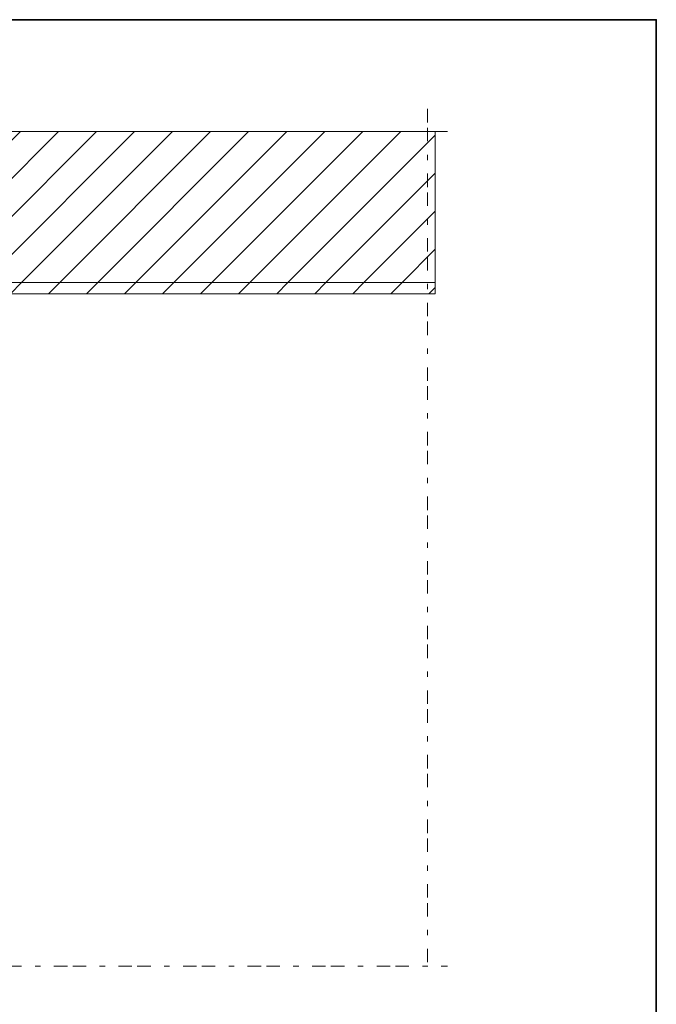
# Model space of a CAD drawing. Units: inches. Extents: x 10 to 3993, y -842 to 832.
# Drawn here: x 348 to 585, y -386 to -20 of the extents above; entities that cross this region are included whole.
import ezdxf

# ---------------------------------------------------------------- set-up
doc = ezdxf.new("R2010")
doc.units = ezdxf.units.IN
doc.header["$MEASUREMENT"] = 0
for name, pattern in [('AI-Linetype-47', [24, 5, -2, 5, -5, 2, -5]), ('AI-Linetype-49', [24, 5, -2, 5, -5, 2, -5]), ('AI-Linetype-54', [24, 5, -2, 5, -5, 2, -5])]:
    doc.linetypes.add(name, pattern=pattern)
doc.layers.add('MB-kreskowanie', color=7, linetype='Continuous')
pattern_1 = [(45, (0, 0), (-7.07107, 7.07107), [])]

# ---------------------------------------------------------------- blocks, each defined once
blk = doc.blocks.new('block 5042')
at = {"layer": 'MB-kreskowanie', "color": 7, "lineweight": 9, "true_color": 0xffffff}
blk.add_open_spline([(328.81, -121.84), (328.81, -121.84), (502.81, -121.84), (502.81, -121.84), (502.81, -121.84), (328.81, -121.84), (328.81, -121.84)], degree=3, knots=[0, 0, 0, 0, 1, 1, 1, 2, 2, 2, 2], dxfattribs=at)
blk = doc.blocks.new('block 4582')
at = {"layer": 'MB-kreskowanie'}
blk.add_blockref('block 5042', (0, 0), dxfattribs=at)
blk = doc.blocks.new('block 4581')
at = {"layer": 'MB-kreskowanie', "true_color": 0x000000}
h = blk.add_hatch(dxfattribs=at)
h.set_pattern_fill('AI_USER_DEFINED_HATCH', color=18, scale=10, angle=45, style=2, pattern_type=0)
h.set_pattern_definition(pattern_1)
h.paths.add_polyline_path([(319.03, -117.67), (502.81, -117.67), (502.81, -61.56), (266.33, -61.56), (266.33, -117.67)])
h = blk.add_hatch(dxfattribs=at)
h.set_pattern_fill('AI_USER_DEFINED_HATCH', color=18, scale=10, angle=45, style=2, pattern_type=0)
h.set_pattern_definition(pattern_1)
h.paths.add_polyline_path([(502.81, -121.84), (327.35, -121.84), (327.35, -117.67), (502.81, -117.67)])
at = {"layer": 'MB-kreskowanie', "color": 7, "linetype": 'AI-Linetype-54', "lineweight": 9, "true_color": 0xffffff}
blk.add_lwpolyline([(499.98, -53.17), (499.98, -371.62)], dxfattribs=at)
at = {"layer": 'MB-kreskowanie', "color": 7, "linetype": 'AI-Linetype-47', "lineweight": 9, "true_color": 0xffffff}
blk.add_lwpolyline([(87.89, -61.56), (507.39, -61.56)], dxfattribs=at)
at = {"layer": 'MB-kreskowanie', "lineweight": 0}
for points in [[(319.03, -117.67), (502.81, -117.67), (502.81, -61.56), (266.33, -61.56), (266.33, -117.67), (319.03, -117.67)], [(502.81, -121.84), (327.35, -121.84), (327.35, -117.67), (502.81, -117.67), (502.81, -121.84)]]:
    blk.add_lwpolyline(points, dxfattribs=at)
at = {"layer": 'MB-kreskowanie', "color": 7, "lineweight": 9, "true_color": 0xffffff}
blk.add_lwpolyline([(502.81, -117.67), (328.81, -117.67)], dxfattribs=at)
at = {"layer": 'MB-kreskowanie', "color": 7, "linetype": 'AI-Linetype-49', "lineweight": 9, "true_color": 0xffffff}
blk.add_lwpolyline([(169.02, -371.62), (507.39, -371.62)], dxfattribs=at)
at = {"layer": 'MB-kreskowanie'}
blk.add_blockref('block 4582', (0, 0), dxfattribs=at)

msp = doc.modelspace()

# ---------------------------------------------------------------- linework, layer by layer
at = {"layer": 'MB-kreskowanie', "lineweight": 0}
msp.add_lwpolyline([(585, -781.33), (10, -781.33), (10, -20), (585, -20), (585, -781.33)], dxfattribs=at)
at = {"layer": 'MB-kreskowanie', "color": 7, "lineweight": 35, "true_color": 0xffffff}
msp.add_lwpolyline([(585, -842), (10, -842), (10, -20), (585, -20), (585, -842)], dxfattribs=at)

# ---------------------------------------------------------------- block references
at = {"layer": 'MB-kreskowanie'}
msp.add_blockref('block 4581', (0, 0), dxfattribs=at)

doc.saveas('drawing.dxf')
